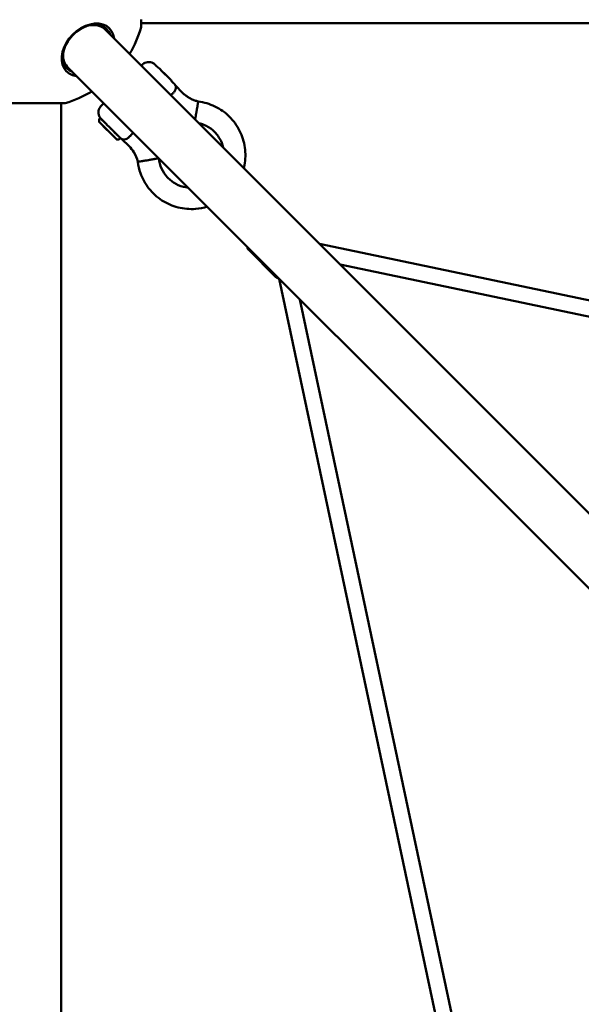
# Model space of a CAD drawing. Units: millimetres. Extents: x -7846 to 12203, y 0 to 10595.
# Drawn here: x -7202 to -6568, y 8329 to 9441 of the extents above; entities that cross this region are included whole.
import ezdxf

# ---------------------------------------------------------------- set-up
doc = ezdxf.new("R2010")
doc.units = ezdxf.units.MM
doc.layers.add('MD_Visible', color=7, linetype='Continuous', lineweight=50)
doc.styles.get("Standard").update_dxf_attribs({"font": 'arial.ttf'})
doc.dimstyles.new('asd', dxfattribs={"dimtxt": 300, "dimasz": 100, "dimexe": 1.25, "dimexo": 0.625, "dimgap": 80, "dimtad": 1, "dimdec": 0, "dimlfac": 0.1, "dimrnd": 5, "dimtxsty": 'Standard', "dimcen": 0, "dimse1": 1, "dimse2": 1, "dimclre": 6, "dimadec": 0, "dimazin": 0, "dimtfac": 1, "dimtdec": 0, "dimtix": 1, "dimtmove": 2, "dimatfit": 3, "dimfxl": 1, "dimarcsym": 0})

# ---------------------------------------------------------------- blocks, each defined once
blk = doc.blocks.new('CustomObjectsInViewport8_0')
at = {"layer": 'MD_Visible'}
for p, q in [((1519.1, 4190.2), (1519.1, 4189.9)), ((1478.1, 4179.4), (2445.8, 3211.8)), ((1519.1, 4189.9), (1519.1, 4181.8)), ((1519.1, 4186.2), (3501.7, 4186.2)), ((1435.7, 4137), (2403.4, 3169.3)), ((1519.4, 4138.2), (1520.6, 4139.5)), ((1537.8, 4136.9), (1537.6, 4136.6)), ((1553.4, 4121.3), (1553.2, 4121.1)), ((1557.8, 4115.7), (1565.9, 4107.7)), ((1433.3, 4096.1), (1364.5, 4096.1)), ((1428.9, 2113.4), (1428.9, 4096.1)), ((1473.7, 4092.5), (1476.9, 4095.8)), ((1473, 4079.1), (1471.7, 4077.8)), ((1471.6, 4075), (1471.6, 4077.5)), ((1471.7, 4074.7), (1476.2, 4070.2)), ((1476.3, 4070.1), (1477.8, 4068.6)), ((1476.3, 4070.1), (1481.5, 4064.9)), ((1477.8, 4068.6), (1477.8, 4068.6)), ((1477.8, 4068.6), (1477.8, 4068.6)), ((1478.1, 4068.2), (1484.5, 4061.9)), ((1481.5, 4064.9), (1486.6, 4059.8)), ((1484.8, 4061.5), (1484.9, 4061.5)), ((1484.9, 4061.5), (1486.7, 4059.7)), ((1486.7, 4059.7), (1491.2, 4055.2)), ((1486.7, 4059.7), (1486.7, 4059.7)), ((1491.6, 4055), (1494, 4055)), ((1495.6, 4056.4), (1494.3, 4055.2)), ((1505.5, 4047.3), (1497.4, 4055.3)), ((2593.5, 3753.7), (1720.4, 3937.1)), ((1640.5, 3930.3), (1670.9, 3899.9)), ((2589.8, 3736), (1743.7, 3913.8)), ((1675, 3897.8), (1861.4, 3019.6)), ((1698.3, 3874.4), (1879, 3023.3))]:
    blk.add_line(p, q, dxfattribs=at)
at = {"layer": 'MD_Visible', "extrusion": (0, 0, -1)}
for start, end in [(195.9709, 211.1133), (238.8864, 254.0288)]:
    blk.add_arc((-1398.9, 4216.2), 125, start, end, dxfattribs=at)
at = {"layer": 'MD_Visible'}
for centre, major_axis, ratio, start_param, end_param in [((1459, 4156.1), (24.3, 24.3), 0.707107, 5.772169, 9.935795), ((1456.9, 4158.2), (22.3, 22.3), 0.707107, 5.973341, 6.251975), ((1456.9, 4158.2), (22.3, 22.3), 0.707107, 3.172803, 3.451437), ((1478.1, 4068.2), (0.354, -0.354), 0.002942, 3.135029, 4.705825), ((1484.5, 4061.9), (0.354, -0.354), 0.002942, -1.57736, -0.006564), ((1485.2, 4061.9), (0.354, 0.354), 0.007456, 3.144935, 3.50984), ((1487, 4060.1), (-0.375, -0.331), 0.996222, -0.144042, -0.062189)]:
    blk.add_ellipse(centre, major_axis=major_axis, ratio=ratio, start_param=start_param, end_param=end_param, dxfattribs=at)
at = {"layer": 'MD_Visible', "extrusion": (0, 0, -1)}
for centre, major_axis, ratio, start_param, end_param in [((1457.9, 4157.3), (-22.3, -22.3), 0.707107, 5.973341, 9.734623), ((1456.9, 4158.2), (-21.2, -21.2), 0.707107, 2.294561, 3.141593), ((1456.9, 4158.2), (-21.2, -21.2), 0.707107, 0, 0.847031), ((1484.3, 4067.8), (11.3, -11.3), 0.000813, 5.982841, 9.725122), ((1478.1, 4068.9), (-0.354, -0.354), 0.007456, -0.361819, -0.003342), ((1481.8, 4065.3), (-0.354, -0.354), 0.007456, -0.448604, -0.003342), ((1514, 4055.7), (8.49, 8.49), 0.000007, 3.14159, 3.141596)]:
    blk.add_ellipse(centre, major_axis=major_axis, ratio=ratio, start_param=start_param, end_param=end_param, dxfattribs=at)
at = {"layer": 'MD_Visible'}
blk.add_ellipse((1545.6, 4129.1), major_axis=(-7.78, 7.78), ratio=0.000813, dxfattribs=at)
for points, knots in [([(1520.6, 4139.5), (1521.4, 4140.2), (1522.3, 4140.9), (1524.2, 4141.8), (1525.3, 4142.1), (1527.4, 4142.4), (1528.5, 4142.4), (1530.5, 4142), (1531.6, 4141.7), (1533, 4140.9), (1533.4, 4140.6), (1534, 4140.2), (1534.2, 4140), (1534.4, 4139.8), (1534.4, 4139.8), (1534.5, 4139.7), (1534.5, 4139.7), (1534.6, 4139.7), (1534.6, 4139.6), (1534.6, 4139.6), (1534.6, 4139.6), (1534.7, 4139.6), (1534.7, 4139.5), (1534.8, 4139.5), (1534.8, 4139.5), (1534.9, 4139.3), (1535.1, 4139.2), (1535.7, 4138.5), (1536.4, 4137.8), (1537.4, 4136.9), (1537.5, 4136.8), (1537.6, 4136.6)], [0, 0, 0, 0, 0.324292, 0.324292, 0.642726, 0.642726, 0.961371, 0.961371, 1.280004, 1.280004, 1.437589, 1.437589, 1.50757, 1.50757, 1.526011, 1.526011, 1.537577, 1.537577, 1.554619, 1.554619, 1.573776, 1.573776, 1.608363, 1.608363, 1.704038, 1.704038, 1.991838, 1.991838, 2.556688, 2.556688, 2.627582, 2.627582, 2.627582, 2.627582]), ([(1553.2, 4121.1), (1553.5, 4120.7), (1553.8, 4120.4), (1554.7, 4119.5), (1555.3, 4119), (1555.7, 4118.5), (1555.9, 4118.4), (1556, 4118.2), (1556, 4118.2), (1556.1, 4118.1), (1556.1, 4118.1), (1556.2, 4118.1), (1556.2, 4118.1), (1556.2, 4118), (1556.3, 4117.9), (1556.4, 4117.9), (1556.4, 4117.8), (1556.5, 4117.7), (1556.6, 4117.6), (1556.8, 4117.4), (1556.9, 4117.2), (1557.3, 4116.6), (1557.6, 4116.2), (1557.8, 4115.7)], [5.086074, 5.086074, 5.086074, 5.086074, 5.296872, 5.296872, 5.776413, 5.776413, 6.017177, 6.017177, 6.133767, 6.133767, 6.15425, 6.15425, 6.176525, 6.176525, 6.197436, 6.197436, 6.215367, 6.215367, 6.246475, 6.246475, 6.31658, 6.31658, 6.460285, 6.460285, 6.460285, 6.460285]), ([(1553.9, 4106.2), (1554.3, 4106.5), (1554.7, 4106.8), (1555.9, 4108), (1556.6, 4109), (1557.8, 4111), (1558.1, 4112), (1558.3, 4113.9), (1558.2, 4114.7), (1558, 4115.4), (1557.9, 4115.5), (1557.8, 4115.7), (1557.8, 4115.7), (1557.8, 4115.7), (1557.8, 4115.7), (1557.8, 4115.7)], [-6.791611, -6.791611, -6.791611, -6.791611, -6.660863, -6.660863, -6.332858, -6.332858, -5.960733, -5.960733, -5.591549, -5.591549, -5.429948, -5.429948, -5.341423, -5.341423, -5.332148, -5.332148, -5.332148, -5.332148]), ([(1552.6, 4105), (1553, 4105.4), (1553.4, 4105.7), (1553.8, 4106.1), (1553.9, 4106.1), (1553.9, 4106.2)], [3.7542004, 3.7542004, 3.7542004, 3.7542004, 3.9140283, 3.9140283, 3.9279964, 3.9279964, 3.9279964, 3.9279964]), ([(1565.9, 4107.7), (1566.8, 4106.7), (1567.9, 4105.8), (1570, 4104.1), (1571.1, 4103.3), (1573.4, 4101.9), (1574.6, 4101.2), (1577, 4100), (1578.3, 4099.5), (1580.8, 4098.6), (1582.1, 4098.2), (1583.5, 4097.9)], [3.1415927, 3.1415927, 3.1415927, 3.1415927, 3.2520043, 3.2520043, 3.362416, 3.362416, 3.4728277, 3.4728277, 3.5832394, 3.5832394, 3.6936511, 3.6936511, 3.6936511, 3.6936511]), ([(1497.4, 4055.3), (1496.9, 4055.6), (1496.5, 4055.9), (1495.8, 4056.3), (1495.6, 4056.5), (1495.4, 4056.7), (1495.3, 4056.8), (1495.2, 4056.9), (1495.2, 4056.9), (1495.1, 4057), (1495.1, 4057), (1495, 4057), (1495, 4057), (1495, 4057.1), (1495, 4057.1), (1494.9, 4057.1), (1494.9, 4057.2), (1494.7, 4057.3), (1494.6, 4057.5), (1493.9, 4058.2), (1493.2, 4058.8), (1491.6, 4060.4), (1490.7, 4061.3), (1488.8, 4063.2), (1487.7, 4064.3), (1485.5, 4066.5), (1484.4, 4067.7), (1482.1, 4069.9), (1481, 4071), (1478.9, 4073.1), (1478, 4074.1), (1476.3, 4075.7), (1475.6, 4076.5), (1474.5, 4077.6), (1474.1, 4078), (1473.8, 4078.3), (1473.7, 4078.3), (1473.7, 4078.4), (1473.6, 4078.4), (1473.6, 4078.5), (1473.5, 4078.5), (1473.5, 4078.5), (1473.5, 4078.6), (1473.4, 4078.6), (1473.4, 4078.7), (1473.3, 4078.8), (1473.3, 4078.8), (1473.2, 4078.9), (1473.1, 4079), (1472.9, 4079.2), (1472.8, 4079.4), (1472.3, 4080.1), (1472, 4080.6), (1471.3, 4082.1), (1471, 4083.1), (1470.7, 4085.2), (1470.7, 4086.3), (1471.1, 4088.4), (1471.5, 4089.4), (1472.5, 4091.1), (1473, 4091.9), (1473.7, 4092.5)], [0, 0, 0, 0, 0.160035, 0.160035, 0.235137, 0.235137, 0.266754, 0.266754, 0.283439, 0.283439, 0.301011, 0.301011, 0.320286, 0.320286, 0.355694, 0.355694, 0.455187, 0.455187, 0.754601, 0.754601, 1.311316, 1.311316, 1.792073, 1.792073, 2.271221, 2.271221, 2.749824, 2.749824, 3.228302, 3.228302, 3.706835, 3.706835, 4.18569, 4.18569, 4.665829, 4.665829, 4.789056, 4.789056, 4.881467, 4.881467, 4.899483, 4.899483, 4.920522, 4.920522, 4.941617, 4.941617, 4.95934, 4.95934, 4.98954, 4.98954, 5.05677, 5.05677, 5.238964, 5.238964, 5.548749, 5.548749, 5.867533, 5.867533, 6.186162, 6.186162, 6.459938, 6.459938, 6.459938, 6.459938]), ([(1581.5, 4086), (1581.5, 4086), (1581.5, 4086), (1581.5, 4086.3), (1581.6, 4086.5), (1581.7, 4087.1), (1581.7, 4087.4), (1581.8, 4087.8), (1581.8, 4088), (1581.9, 4088.5), (1581.9, 4088.7), (1582, 4089.1), (1582, 4089.2), (1582.2, 4090.1), (1582.3, 4091.2), (1582.6, 4092.6), (1582.6, 4092.9), (1582.7, 4093.3), (1582.7, 4093.4), (1582.8, 4093.7), (1582.8, 4093.8), (1582.8, 4094.1), (1582.9, 4094.2), (1582.9, 4094.5), (1582.9, 4094.6), (1583, 4094.9), (1583, 4095), (1583, 4095.2), (1583, 4095.3), (1583.1, 4095.6), (1583.1, 4095.8), (1583.3, 4096.6), (1583.3, 4097.1), (1583.4, 4097.4), (1583.4, 4097.5), (1583.4, 4097.5), (1583.4, 4097.6), (1583.4, 4097.7), (1583.4, 4097.7), (1583.5, 4097.8), (1583.5, 4097.8), (1583.5, 4097.8), (1583.5, 4097.8), (1583.5, 4097.8), (1583.5, 4097.9), (1583.5, 4097.9)], [-0.002973, -0.002973, -0.002973, -0.002973, 0, 0, 0.079366, 0.079366, 0.171997, 0.171997, 0.238162, 0.238162, 0.330069, 0.330069, 0.382157, 0.382157, 0.684604, 0.684604, 0.757177, 0.757177, 0.795431, 0.795431, 0.835242, 0.835242, 0.877444, 0.877444, 0.919158, 0.919158, 0.959062, 0.959062, 0.997399, 0.997399, 1.070206, 1.070206, 1.316031, 1.316031, 1.347547, 1.347547, 1.402964, 1.402964, 1.44429, 1.44429, 1.47499, 1.47499, 1.520358, 1.520358, 1.564469, 1.564469, 1.564469, 1.564469]), ([(1583.5, 4097.9), (1590, 4097), (1596.5, 4095.1), (1608.3, 4089.3), (1613.9, 4085.4), (1623.3, 4076.1), (1627.3, 4070.6), (1633.2, 4058.8), (1635.2, 4052.4), (1637.1, 4039.3), (1636.9, 4032.5), (1635.4, 4024.9), (1635.2, 4023.8), (1634.9, 4022.7)], [0, 0, 0, 0, 1.97595, 1.97595, 3.957866, 3.957866, 5.939565, 5.939565, 7.921272, 7.921272, 9.902957, 9.902957, 10.245711, 10.245711, 10.245711, 10.245711]), ([(1580, 4077.5), (1580, 4077.6), (1580.1, 4077.6), (1580.1, 4077.9), (1580.1, 4078.2), (1580.2, 4078.8), (1580.3, 4079.1), (1580.4, 4079.7), (1580.5, 4080.1), (1580.6, 4080.8), (1580.6, 4081.1), (1580.8, 4081.8), (1580.8, 4082.2), (1580.9, 4082.9), (1581, 4083.3), (1581.1, 4084.1), (1581.2, 4084.5), (1581.3, 4085.2), (1581.4, 4085.6), (1581.5, 4086)], [8.772798, 8.772798, 8.772798, 8.772798, 8.884971, 8.884971, 9.996517, 9.996517, 11.108064, 11.108064, 12.219611, 12.219611, 13.331157, 13.331157, 14.443568, 14.443568, 15.555979, 15.555979, 16.66839, 16.66839, 17.780802, 17.780802, 17.780802, 17.780802]), ([(1471.6, 4077.5), (1471.6, 4077.5), (1471.6, 4077.6), (1471.6, 4077.7), (1471.6, 4077.7), (1471.7, 4077.8), (1471.7, 4077.8), (1471.7, 4077.8)], [0, 0, 0, 0, 0.01617911, 0.01617911, 0.03208865, 0.03208865, 0.03914718, 0.03914718, 0.03914718, 0.03914718]), ([(1471.7, 4074.7), (1471.7, 4074.7), (1471.7, 4074.7), (1471.7, 4074.7), (1471.7, 4074.7), (1471.7, 4074.7), (1471.6, 4074.8), (1471.6, 4074.8), (1471.6, 4074.8), (1471.6, 4074.8), (1471.6, 4074.8), (1471.6, 4074.9), (1471.6, 4074.9), (1471.6, 4075), (1471.6, 4075), (1471.6, 4075)], [0.01150908, 0.01150908, 0.01150908, 0.01150908, 0.01314881, 0.01314881, 0.01615199, 0.01615199, 0.02021495, 0.02021495, 0.02380425, 0.02380425, 0.02922686, 0.02922686, 0.03874489, 0.03874489, 0.04994448, 0.04994448, 0.04994448, 0.04994448]), ([(1481.5, 4064.9), (1481.4, 4065.1), (1481.2, 4065.3), (1481, 4065.5), (1480.8, 4065.7), (1480.6, 4065.9), (1480.4, 4066.1), (1480.2, 4066.3), (1479.9, 4066.5), (1479.7, 4066.7), (1479.5, 4066.9), (1479.3, 4067.1), (1479.1, 4067.3), (1478.9, 4067.5), (1478.7, 4067.7), (1478.5, 4067.9), (1478.3, 4068.1), (1478.1, 4068.3), (1477.9, 4068.5), (1477.8, 4068.7), (1477.6, 4068.9), (1477.4, 4069.1), (1477.2, 4069.2), (1477, 4069.4), (1476.9, 4069.6), (1476.7, 4069.7), (1476.6, 4069.9), (1476.4, 4070), (1476.3, 4070.1), (1476.1, 4070.3), (1476, 4070.4), (1475.9, 4070.6), (1475.7, 4070.7), (1475.6, 4070.8), (1475.5, 4071), (1475.3, 4071.1), (1475.2, 4071.2), (1475, 4071.4), (1474.9, 4071.6), (1474.7, 4071.7), (1474.6, 4071.9), (1474.4, 4072), (1474.2, 4072.2), (1474.1, 4072.4), (1473.9, 4072.5), (1473.8, 4072.6), (1473.6, 4072.8), (1473.5, 4072.9), (1473.4, 4073), (1473.2, 4073.2), (1473.1, 4073.3), (1472.9, 4073.5), (1472.8, 4073.6), (1472.7, 4073.8), (1472.5, 4073.9), (1472.4, 4074), (1472.3, 4074.1), (1472.2, 4074.2), (1472.1, 4074.3), (1472, 4074.4), (1472, 4074.4), (1471.9, 4074.5), (1471.9, 4074.5), (1471.9, 4074.5), (1471.8, 4074.6), (1471.8, 4074.6), (1471.8, 4074.6), (1471.8, 4074.6), (1471.7, 4074.7), (1471.7, 4074.7), (1471.7, 4074.7), (1471.7, 4074.7), (1471.7, 4074.7), (1471.7, 4074.7), (1471.7, 4074.7), (1471.7, 4074.7), (1471.7, 4074.7), (1471.7, 4074.7), (1471.7, 4074.7), (1471.7, 4074.7), (1471.7, 4074.7), (1471.7, 4074.7), (1471.7, 4074.7), (1471.7, 4074.7), (1471.7, 4074.7)], [81.653982, 81.653982, 81.653982, 81.653982, 82.469406, 82.469406, 82.469406, 83.284829, 83.284829, 83.284829, 84.100253, 84.100253, 84.100253, 84.915676, 84.915676, 84.915676, 85.731099, 85.731099, 85.731099, 86.546523, 86.546523, 86.546523, 87.361946, 87.361946, 87.361946, 88.177369, 88.177369, 88.177369, 88.835022, 88.835022, 88.835022, 89.492675, 89.492675, 89.492675, 90.150327, 90.150327, 90.150327, 90.80798, 90.80798, 90.80798, 91.707719, 91.707719, 91.707719, 92.607459, 92.607459, 92.607459, 93.507198, 93.507198, 93.507198, 94.406937, 94.406937, 94.406937, 95.543632, 95.543632, 95.543632, 96.680328, 96.680328, 96.680328, 97.817023, 97.817023, 97.817023, 98.953718, 98.953718, 98.953718, 99.58551, 99.58551, 99.58551, 100.217302, 100.217302, 100.217302, 100.849094, 100.849094, 100.849094, 101.480885, 101.480885, 101.480885, 101.86633, 101.86633, 101.86633, 102.059052, 102.059052, 102.059052, 102.155413, 102.155413, 102.155413, 102.177488, 102.177488, 102.177488, 102.177488]), ([(1611.7, 4045.8), (1610.9, 4049.4), (1609.5, 4052.9), (1605.6, 4059.5), (1603, 4062.7), (1597, 4067.9), (1593.5, 4070.1), (1588, 4072.3), (1586.1, 4072.9), (1584.2, 4073.4)], [12.041827, 12.041827, 12.041827, 12.041827, 13.141121, 13.141121, 14.342686, 14.342686, 15.544264, 15.544264, 16.124004, 16.124004, 16.124004, 16.124004]), ([(1491.2, 4055.2), (1491.2, 4055.2), (1491.2, 4055.2), (1491.2, 4055.2), (1491.2, 4055.2), (1491.2, 4055.2), (1491.2, 4055.2), (1491.2, 4055.2), (1491.2, 4055.2), (1491.2, 4055.2), (1491.2, 4055.2), (1491.2, 4055.2), (1491.2, 4055.2), (1491.2, 4055.2), (1491.2, 4055.2), (1491.2, 4055.2), (1491.2, 4055.2), (1491.2, 4055.2), (1491.2, 4055.2), (1491.2, 4055.2), (1491.2, 4055.2), (1491.2, 4055.2), (1491.2, 4055.2), (1491.2, 4055.2), (1491.2, 4055.2), (1491.2, 4055.2), (1491.2, 4055.2), (1491.2, 4055.2), (1491.1, 4055.3), (1491.1, 4055.3), (1491.1, 4055.3), (1491.1, 4055.3), (1491, 4055.4), (1491, 4055.4), (1490.9, 4055.5), (1490.8, 4055.6), (1490.8, 4055.7), (1490.7, 4055.7), (1490.6, 4055.8), (1490.4, 4056), (1490.3, 4056.1), (1490.2, 4056.2), (1490.1, 4056.4), (1489.9, 4056.5), (1489.8, 4056.6), (1489.6, 4056.8), (1489.5, 4056.9), (1489.4, 4057), (1489.2, 4057.2), (1489.1, 4057.3), (1489, 4057.5), (1488.8, 4057.6), (1488.7, 4057.8), (1488.5, 4057.9), (1488.3, 4058.1), (1488.2, 4058.3), (1488, 4058.4), (1487.8, 4058.6), (1487.7, 4058.7), (1487.6, 4058.8), (1487.5, 4059), (1487.3, 4059.1), (1487.2, 4059.2), (1487.1, 4059.4), (1486.9, 4059.5), (1486.8, 4059.7), (1486.6, 4059.8), (1486.5, 4059.9), (1486.4, 4060.1), (1486.2, 4060.2), (1486, 4060.4), (1485.9, 4060.6), (1485.7, 4060.8), (1485.5, 4060.9), (1485.3, 4061.1), (1485.1, 4061.3), (1484.9, 4061.5), (1484.8, 4061.7), (1484.6, 4061.9), (1484.4, 4062.1), (1484.2, 4062.3), (1484, 4062.5), (1483.8, 4062.7), (1483.6, 4062.9), (1483.4, 4063.1), (1483.1, 4063.3), (1482.9, 4063.5), (1482.7, 4063.7), (1482.5, 4063.9), (1482.3, 4064.1), (1482.1, 4064.3), (1481.9, 4064.5), (1481.7, 4064.7), (1481.5, 4064.9)], [60.987157, 60.987157, 60.987157, 60.987157, 61.002762, 61.002762, 61.002762, 61.02566, 61.02566, 61.02566, 61.056191, 61.056191, 61.056191, 61.152552, 61.152552, 61.152552, 61.248913, 61.248913, 61.248913, 61.441635, 61.441635, 61.441635, 61.827079, 61.827079, 61.827079, 62.458871, 62.458871, 62.458871, 63.090663, 63.090663, 63.090663, 63.722455, 63.722455, 63.722455, 64.354247, 64.354247, 64.354247, 65.490942, 65.490942, 65.490942, 66.627637, 66.627637, 66.627637, 67.764333, 67.764333, 67.764333, 68.901028, 68.901028, 68.901028, 69.800767, 69.800767, 69.800767, 70.700506, 70.700506, 70.700506, 71.600246, 71.600246, 71.600246, 72.499985, 72.499985, 72.499985, 73.157638, 73.157638, 73.157638, 73.81529, 73.81529, 73.81529, 74.472943, 74.472943, 74.472943, 75.130596, 75.130596, 75.130596, 75.946019, 75.946019, 75.946019, 76.761442, 76.761442, 76.761442, 77.576866, 77.576866, 77.576866, 78.392289, 78.392289, 78.392289, 79.207712, 79.207712, 79.207712, 80.023136, 80.023136, 80.023136, 80.838559, 80.838559, 80.838559, 81.653982, 81.653982, 81.653982, 81.653982]), ([(1507, 4059.2), (1506.6, 4058.7), (1506.1, 4058.3), (1505.3, 4057.4), (1504.8, 4057), (1503.5, 4056), (1502.6, 4055.6), (1500.4, 4054.8), (1499.3, 4054.9), (1498.1, 4055.1), (1497.8, 4055.2), (1497.5, 4055.3), (1497.4, 4055.3), (1497.4, 4055.3)], [-5.082237, -5.082237, -5.082237, -5.082237, -4.778462, -4.778462, -4.474465, -4.474465, -3.864661, -3.864661, -2.9139, -2.9139, -2.349563, -2.349563, -1.998176, -1.998176, -1.998176, -1.998176]), ([(1510.2, 4062.5), (1509.7, 4062.1), (1509.1, 4061.6), (1508, 4060.5), (1507.5, 4059.9), (1507, 4059.2)], [-0.4685223, -0.4685223, -0.4685223, -0.4685223, -0.2529484, -0.2529484, -0.0000013, -0.0000013, -0.0000013, -0.0000013]), ([(1491.6, 4055), (1491.5, 4055), (1491.5, 4055), (1491.4, 4055.1), (1491.4, 4055.1), (1491.3, 4055.1), (1491.3, 4055.1), (1491.3, 4055.1), (1491.3, 4055.1), (1491.3, 4055.1), (1491.3, 4055.1), (1491.2, 4055.2), (1491.2, 4055.2), (1491.2, 4055.2), (1491.2, 4055.2), (1491.2, 4055.2)], [0, 0, 0, 0, 0.01618357, 0.01618357, 0.02384433, 0.02384433, 0.02993637, 0.02993637, 0.03295001, 0.03295001, 0.03661193, 0.03661193, 0.04043922, 0.04043922, 0.0420417, 0.0420417, 0.0420417, 0.0420417]), ([(1494.3, 4055.2), (1494.3, 4055.2), (1494.3, 4055.2), (1494.2, 4055.1), (1494.2, 4055.1), (1494.1, 4055), (1494, 4055), (1494, 4055), (1494, 4055), (1494, 4055)], [0, 0, 0, 0, 0.00538547, 0.00538547, 0.02157838, 0.02157838, 0.03751019, 0.03751019, 0.03914993, 0.03914993, 0.03914993, 0.03914993]), ([(1515.3, 4029.7), (1514.4, 4033.6), (1512.8, 4037.3), (1509.2, 4043.1), (1507.4, 4045.3), (1505.5, 4047.3)], [0, 0, 0, 0, 1.197828, 1.197828, 2.033185, 2.033185, 2.033185, 2.033185]), ([(1527.1, 4031.7), (1525.9, 4031.5), (1524.7, 4031.3), (1522.1, 4030.8), (1520.8, 4030.6), (1518.4, 4030.2), (1517.4, 4030), (1516, 4029.8), (1515.5, 4029.7), (1515.3, 4029.7), (1515.3, 4029.7), (1515.3, 4029.7)], [89.820485, 89.820485, 89.820485, 89.820485, 93.469043, 93.469043, 98.147559, 98.147559, 102.81179, 102.81179, 107.454896, 107.454896, 108.735459, 108.735459, 108.735459, 108.735459]), ([(1593.6, 3979.1), (1589.4, 3977.8), (1584.9, 3976.9), (1573.9, 3976.1), (1567.1, 3976.7), (1554.3, 3979.9), (1548.1, 3982.6), (1537, 3989.8), (1532, 3994.4), (1523.8, 4004.8), (1520.5, 4010.7), (1516.9, 4021), (1515.8, 4025.3), (1515.3, 4029.7)], [16.493311, 16.493311, 16.493311, 16.493311, 17.829763, 17.829763, 19.811471, 19.811471, 21.793177, 21.793177, 23.774884, 23.774884, 25.75657, 25.75657, 27.066926, 27.066926, 27.066926, 27.066926]), ([(1539, 4033.7), (1539, 4033.7), (1539, 4033.7), (1538.9, 4033.7), (1538.6, 4033.6), (1537.5, 4033.4), (1536.6, 4033.3), (1534.9, 4033), (1534.3, 4032.9), (1533, 4032.7), (1532.4, 4032.5), (1531.6, 4032.4), (1531.6, 4032.4), (1530.8, 4032.3), (1530.1, 4032.2), (1528.9, 4032), (1528.5, 4031.9), (1527.8, 4031.8), (1527.5, 4031.7), (1527.1, 4031.7)], [70.925516, 70.925516, 70.925516, 70.925516, 71.229671, 71.229671, 75.642899, 75.642899, 80.418402, 80.418402, 82.807907, 82.807907, 85.08344, 85.08344, 85.224734, 85.224734, 87.622857, 87.622857, 88.783383, 88.783383, 89.820485, 89.820485, 89.820485, 89.820485]), ([(1539, 4033.7), (1539.4, 4029.7), (1540.5, 4025.7), (1543.8, 4018.5), (1546, 4015), (1551.5, 4009.2), (1554.8, 4006.7), (1561.8, 4002.9), (1565.7, 4001.6), (1570.5, 4000.8), (1571.3, 4000.7), (1572.1, 4000.6)], [0, 0, 0, 0, 1.198095, 1.198095, 2.399799, 2.399799, 3.601372, 3.601372, 4.802936, 4.802936, 5.049886, 5.049886, 5.049886, 5.049886]), ([(1640.5, 3930.3), (1640.1, 3930.6), (1639.7, 3931.1), (1639.3, 3932.1), (1639.1, 3932.6), (1639, 3933.3), (1639, 3933.5), (1639, 3933.7)], [0, 0, 0, 0, 0.1621458, 0.1621458, 0.3213625, 0.3213625, 0.3857418, 0.3857418, 0.3857418, 0.3857418]), ([(1674.3, 3898.4), (1674, 3898.4), (1673.7, 3898.4), (1672.9, 3898.6), (1672.4, 3898.8), (1671.5, 3899.3), (1671.2, 3899.5), (1670.9, 3899.9)], [4.3029346, 4.3029346, 4.3029346, 4.3029346, 4.3944244, 4.3944244, 4.5537446, 4.5537446, 4.6889463, 4.6889463, 4.6889463, 4.6889463])]:
    blk.add_open_spline(points, degree=3, knots=knots, dxfattribs=at)
for points in [[(1557.8, 4115.7), (1557.8, 4115.7), (1557.8, 4115.7), (1557.8, 4115.7)], [(1583.5, 4097.9), (1583.5, 4097.9), (1583.5, 4097.9), (1583.5, 4097.9)], [(1539, 4033.8), (1539, 4033.7), (1539, 4033.7), (1539, 4033.7)], [(1539, 4033.7), (1539, 4033.7), (1539, 4033.7), (1539, 4033.7)]]:
    blk.add_open_spline(points, degree=3, dxfattribs=at)
for points, weights in [([(1476.3, 4070.1), (1476.3, 4070.1), (1476.2, 4070.2)], [0.964640829267, 0.947623214775, 0.947623214775]), ([(1486.7, 4059.7), (1486.7, 4059.7), (1486.6, 4059.8)], [0.947626689312, 0.947626689312, 0.964644366201])]:
    blk.add_rational_spline(points, weights, degree=2, dxfattribs=at)
blk = doc.blocks.new('*D25')
at = {"color": 0, "lineweight": -2, "transparency": 16777216}
blk.add_line((-7415.9, 9490.6), (-7415.9, 4996), dxfattribs=at)
at = {"color": 0, "transparency": 16777216}
for points in [[(-7432.6, 9490.6), (-7399.3, 9490.6), (-7415.9, 9590.6)], [(-7432.6, 4996), (-7399.3, 4996), (-7415.9, 4896)]]:
    blk.add_solid(points, dxfattribs=at)
at = {"layer": 'Defpoints', "color": 0, "transparency": 16777216}
for p in [(-4952.4, 9590.6), (-7415.9, 4896), (-4970.5, 4896)]:
    blk.add_point(p, dxfattribs=at)
at = {"color": 0, "transparency": 16777216, "insert": (-7649.1, 7243.3), "char_height": 300, "attachment_point": 5, "rotation": 90}
blk.add_mtext('470', dxfattribs=at)

msp = doc.modelspace()

# ---------------------------------------------------------------- block references
at = {"layer": 'MD_Visible'}
msp.add_blockref('CustomObjectsInViewport8_0', (-8583.7, 5250.6), dxfattribs=at)

# ---------------------------------------------------------------- dimensions: what is measured, and where the dimension line sits
dim = msp.add_linear_dim(base=(-7415.9, 4896), p1=(-4952.4, 9590.6), p2=(-4970.5, 4896), angle=90, dimstyle='asd')
dim.commit()
dim.dimension.update_dxf_attribs({"geometry": '*D25', "text_midpoint": (-7649.1, 7243.3)})

doc.saveas('drawing.dxf')
